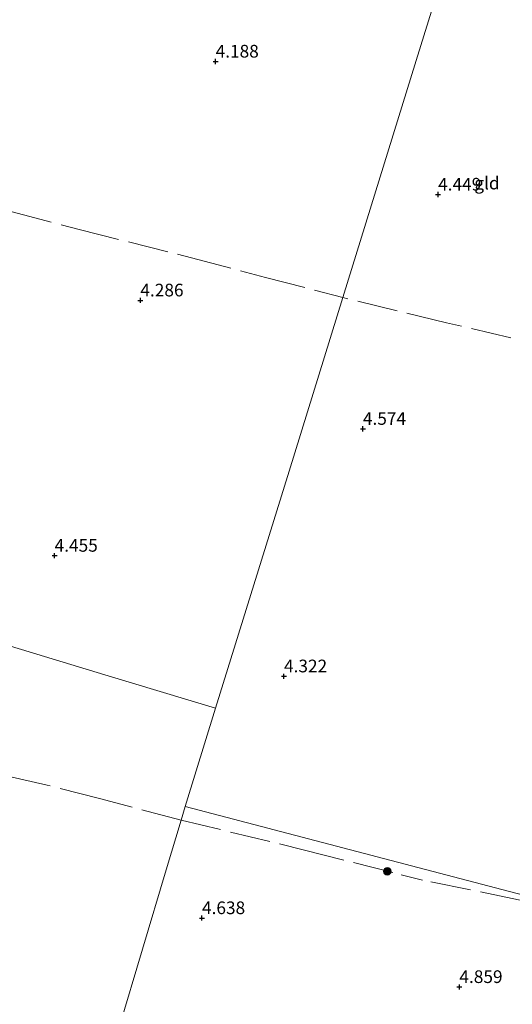
# Model space of a CAD drawing. Units: metres. Extents: x 201064 to 204716, y 481248 to 487501.
# Drawn here: x 203361 to 203458, y 482784 to 482979 of the extents above; entities that cross this region are included whole.
import ezdxf
from ezdxf.enums import TextEntityAlignment as Align

# ---------------------------------------------------------------- set-up
doc = ezdxf.new("R2010")
doc.units = ezdxf.units.M
doc.linetypes.add('IE-TERREINAFSCHEIDING', pattern=[10, 8, -2])
doc.layers.get('0').update_dxf_attribs({"lineweight": 25})
for name, color, linetype, lineweight in [('B-ME-GR-BOOM-S-B1', 93, 'Continuous', 18), ('B-ME-GW-HOOGTEPUNT-S-B1', 10, 'Continuous', 25), ('B-ME-IE-GRONDWERKLIJN-GROND_INGERICHT-GV-B6', 253, 'Continuous', 18), ('B-ME-IE-HULPGEOMETRIE-L-B1', 53, 'Continuous', 18), ('B-ME-IE-TERREINAFSCHEIDING-DOORGANG-L-B1', 8, 'IE-TERREINAFSCHEIDING-KUNSTMATIG-OPEN', 18), ('B-ME-IE-TERREINAFSCHEIDING-RASTERHEKWERK-L-B1', 8, 'IE-TERREINAFSCHEIDING', 18)]:
    doc.layers.add(name, color=color, linetype=linetype, lineweight=lineweight)
doc.styles.add('NLCS-ISO', font='NLCS-ISO.TTF')
doc.linetypes.add('IE-TERREINAFSCHEIDING-KUNSTMATIG-OPEN', pattern='A,7,-1.5,[67,NLCS.SHX,S=0.75,R=0,X=0,Y=0],-1.5', length=10)

# ---------------------------------------------------------------- blocks, each defined once
blk = doc.blocks.new('boom')
blk.add_hatch(color=256).paths.add_polyline_path([(-0.75, 0, 1), (0.75, 0, 1)])
blk.add_circle((0, 0), 0.75)
blk = doc.blocks.new('hoogtepunt')
for p, q in [((-0.5, 0), (0.5, 0)), ((0, 0.5), (0, -0.5))]:
    blk.add_line(p, q)

msp = doc.modelspace()

# ---------------------------------------------------------------- linework, layer by layer
at = {"layer": 'B-ME-IE-GRONDWERKLIJN-GROND_INGERICHT-GV-B6'}
for points in [[(203453.31, 483017.41, 4.33), (203438.81, 482970.61, 4.33), (203424.31, 482923.8, 4.34), (203413.71, 482889.58, 4.33), (203399.21, 482842.77, 4.33), (203377.33, 482849.39, 4.38), (203330.34, 482863.62, 4.28), (203330.46, 482866.87, 4.28), (203329.66, 482874.49, 4.28), (203327.5, 482891.11, 4.25), (203326.33, 482896.16, 3.93), (203324.55, 482900.74, 3.78), (203323.47, 482904.54, 3.78), (203323.33, 482908.9, 3.81), (203325.79, 482921.04, 3.84), (203335.99, 482946.58, 4.33), (203338.4, 482954.07, 4.27), (203348.91, 482988.55, 4.44)], [(203462.75, 482805.17, 4.07), (203440.61, 482810.96, 4.56), (203393.2, 482823.37, 4.4), (203399.21, 482842.77, 4.33), (203413.71, 482889.58, 4.33), (203424.31, 482923.8, 4.34), (203438.81, 482970.61, 4.33), (203453.31, 483017.41, 4.33)], [(203323.63, 482779.66, 4.11), (203323.85, 482794.58, 4.17), (203325.39, 482808.48, 4.14), (203328.69, 482827.65, 4.23), (203329.88, 482836.93, 4.28), (203329.92, 482841.54, 4.28), (203329.95, 482852.98, 4.28), (203330.34, 482863.62, 4.28), (203377.33, 482849.39, 4.38), (203399.21, 482842.77, 4.33), (203393.2, 482823.37, 4.4), (203392.4, 482820.72, 4.52), (203389.47, 482810.9, 4.54), (203375.43, 482763.95, 4.45)], [(203375.43, 482763.95, 4.45), (203389.47, 482810.9, 4.54), (203392.4, 482820.72, 4.52), (203393.2, 482823.37, 4.4), (203440.61, 482810.96, 4.56), (203462.75, 482805.17, 4.07)]]:
    msp.add_polyline3d(points, dxfattribs=at)
at = {"layer": 'B-ME-IE-HULPGEOMETRIE-L-B1'}
msp.add_line((203399.21, 482842.77, 4.33), (203393.2, 482823.37, 4.4), dxfattribs=at)
for points in [[(203399.21, 482842.77, 4.33), (203413.71, 482889.58, 4.33), (203424.31, 482923.8, 4.34), (203438.81, 482970.61, 4.33), (203453.31, 483017.41, 4.33), (203457.25, 483030.14, 4.5), (203471.75, 483076.95, 4.5), (203482.02, 483110.09, 3.85), (203489.08, 483132.9, 3.23), (203492.01, 483142.35, 2.98), (203499.2, 483165.56, 2.13)], [(203098.38, 482933.85, 1.86), (203212.11, 482899.42, 1.86), (203213.67, 482898.95, 2.38), (203217.26, 482897.86, 3.29), (203219.08, 482897.35, 3.77), (203265.97, 482883.13, 3.77), (203304.72, 482871.38, 4.13), (203313.6, 482868.69, 3.27), (203322.61, 482865.96, 3.5), (203330.34, 482863.62, 4.28), (203377.33, 482849.39, 4.38), (203399.21, 482842.77, 4.33)], [(203292.07, 482485.19, 4.07), (203305.78, 482531.02, 4.25), (203319.82, 482577.97, 4.24), (203331.34, 482616.51, 3.96), (203331.73, 482617.8, 3.62), (203331.97, 482618.62, 3.62), (203332.28, 482619.64, 4.01), (203332.97, 482621.96, 4.01), (203334.31, 482626.44, 3.56), (203348.35, 482673.39, 3.55), (203361.39, 482717, 4.46), (203375.43, 482763.95, 4.45), (203389.47, 482810.9, 4.54), (203392.4, 482820.72, 4.52), (203393.2, 482823.37, 4.4)], [(203462.75, 482805.17, 4.07), (203440.61, 482810.96, 4.56), (203393.2, 482823.37, 4.4)]]:
    msp.add_polyline3d(points, dxfattribs=at)
at = {"layer": 'B-ME-IE-TERREINAFSCHEIDING-DOORGANG-L-B1'}
msp.add_line((203440.02, 482808.88, 4.8), (203435.85, 482809.92, 4.77), dxfattribs=at)
at = {"layer": 'B-ME-IE-TERREINAFSCHEIDING-RASTERHEKWERK-L-B1'}
for points in [[(203243.36, 482970.1, 3.57), (203257.67, 482966.88, 3.22), (203264.99, 482965.15, 2.81), (203272.48, 482963.21, 3.48), (203283.55, 482960.37, 5.01), (203288.01, 482959.15, 5.39), (203297.69, 482956.68, 4.94), (203310.48, 482953.43, 4.32), (203325.83, 482949.17, 3.54), (203335.99, 482946.58, 4.33), (203349.36, 482943.23, 4.36), (203372.31, 482937.23, 4.26), (203394.45, 482931.67, 4.33), (203409.06, 482927.8, 4.33), (203424.31, 482923.8, 4.34)], [(203457.47, 482915.89, 4.81), (203444.74, 482918.83, 4.79), (203424.31, 482923.8, 4.34)], [(203392.4, 482820.72, 4.52), (203376.28, 482824.97, 4.52), (203365.98, 482827.6, 4.63), (203357.13, 482829.64, 4.63), (203344.78, 482832.85, 4.63), (203331.62, 482836.34, 4.63), (203329.34, 482837.12, 4.17), (203322.2, 482839.56, 3.28), (203311.49, 482843.23, 3.19), (203300.11, 482847.12, 4.26), (203297.45, 482848.03, 4.52), (203282.68, 482853.47, 4.61), (203271.96, 482857.41, 4.56), (203267.48, 482859.33, 4.03), (203264.95, 482860.32, 3.91), (203257.32, 482862.46, 3.74), (203253.43, 482863.32, 3.67), (203250.71, 482863.92, 3.71), (203242.06, 482862.1, 3.71), (203228.11, 482857.28, 3.77)], [(203392.4, 482820.72, 4.52), (203416.76, 482814.81, 4.58), (203435.85, 482809.92, 4.77)], [(203361.39, 482717, 4.46), (203374.32, 482712.96, 4.58), (203386.87, 482709.12, 4.66), (203401.34, 482704.53, 4.7), (203411.94, 482701.01, 4.73), (203427.21, 482696.2, 4.77), (203432.87, 482694.29, 4.75), (203436.51, 482693.07, 4.74), (203442.72, 482691.27, 4.13), (203448.89, 482689.63, 3.99), (203464.98, 482803.62, 3.75), (203459.32, 482804.93, 4.53), (203440.02, 482808.88, 4.8)]]:
    msp.add_polyline3d(points, dxfattribs=at)

# ---------------------------------------------------------------- block references
at = {"layer": 'B-ME-GR-BOOM-S-B1', "rotation": 90}
msp.add_blockref('boom', (203433.08, 482810.63, 4.74), dxfattribs=at)
at = {"layer": 'B-ME-GW-HOOGTEPUNT-S-B1', "rotation": 90}
for p in [(203399.21, 482970.39, 4.19), (203399.21, 482970.39, 4.19), (203443.11, 482944.15, 4.45), (203443.11, 482944.15, 4.45), (203384.36, 482923.26, 4.29), (203384.36, 482923.26, 4.29), (203428.27, 482897.92, 4.57), (203428.27, 482897.92, 4.57), (203367.44, 482872.89, 4.45), (203367.44, 482872.89, 4.45), (203412.7, 482849.09, 4.32), (203412.7, 482849.09, 4.32), (203396.52, 482801.38, 4.64), (203396.52, 482801.38, 4.64), (203447.31, 482787.79, 4.86), (203447.31, 482787.79, 4.86)]:
    msp.add_blockref('hoogtepunt', p, dxfattribs=at)

# ---------------------------------------------------------------- texts
at = {"layer": 'B-ME-GW-HOOGTEPUNT-S-B1', "ltscale": 0.2, "style": 'NLCS-ISO'}
for s, p in [('4.188', (203399.21, 482970.39, 4.19)), ('4.188', (203399.21, 482970.39, 4.19)), ('4.449', (203443.11, 482944.15, 4.45)), ('4.449', (203443.11, 482944.15, 4.45)), ('4.286', (203384.36, 482923.26, 4.29)), ('4.286', (203384.36, 482923.26, 4.29)), ('4.574', (203428.27, 482897.92, 4.57)), ('4.574', (203428.27, 482897.92, 4.57)), ('4.455', (203367.44, 482872.89, 4.45)), ('4.455', (203367.44, 482872.89, 4.45)), ('4.322', (203412.7, 482849.09, 4.32)), ('4.322', (203412.7, 482849.09, 4.32)), ('4.638', (203396.52, 482801.38, 4.64)), ('4.638', (203396.52, 482801.38, 4.64)), ('4.859', (203447.31, 482787.79, 4.86)), ('4.859', (203447.31, 482787.79, 4.86))]:
    msp.add_text(s, height=2.5, dxfattribs=at).set_placement(p, align=Align.BOTTOM_LEFT)
at = {"layer": 'B-ME-IE-GRONDWERKLIJN-GROND_INGERICHT-GV-B6', "ltscale": 0.2, "style": 'NLCS-ISO'}
msp.add_text('gld', height=2.5, dxfattribs=at).set_placement((203452.75, 482946.41), align=Align.MIDDLE_CENTER)

doc.saveas('drawing.dxf')
